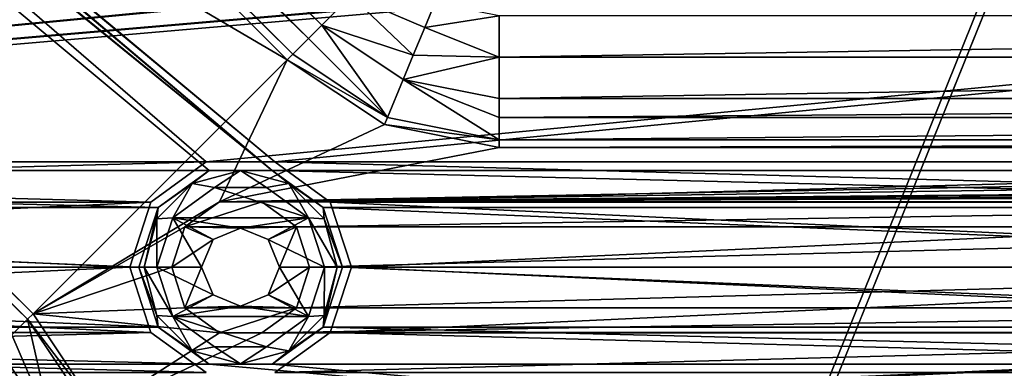
# Model space of a CAD drawing. Units: millimetres. Extents: x -167 to 167, y -167 to 167.
# Drawn here: x -111 to -95, y 106 to 112 of the extents above; entities that cross this region are included whole.
import ezdxf

# ---------------------------------------------------------------- set-up
doc = ezdxf.new("R2010")
doc.units = ezdxf.units.MM
doc.header["$LTSCALE"] = 33.374815
for name, color, linetype in [('1048', 7, 'CONTINUOUS'), ('1059', 7, 'CONTINUOUS'), ('1060', 7, 'CONTINUOUS'), ('1068', 7, 'CONTINUOUS'), ('1118', 7, 'CONTINUOUS'), ('1119', 7, 'CONTINUOUS'), ('125', 7, 'CONTINUOUS'), ('126', 7, 'CONTINUOUS'), ('1812', 7, 'CONTINUOUS'), ('1813', 7, 'CONTINUOUS'), ('1815', 7, 'CONTINUOUS'), ('1816', 7, 'CONTINUOUS'), ('1818', 7, 'CONTINUOUS'), ('1819', 7, 'CONTINUOUS'), ('2535', 7, 'CONTINUOUS'), ('2536', 7, 'CONTINUOUS'), ('2539', 7, 'CONTINUOUS'), ('290', 7, 'CONTINUOUS'), ('291', 7, 'CONTINUOUS'), ('292', 7, 'CONTINUOUS'), ('293', 7, 'CONTINUOUS'), ('294', 7, 'CONTINUOUS'), ('295', 7, 'CONTINUOUS'), ('2952', 7, 'CONTINUOUS'), ('2953', 7, 'CONTINUOUS'), ('2954', 7, 'CONTINUOUS'), ('296', 7, 'CONTINUOUS'), ('3278', 7, 'CONTINUOUS'), ('3283', 7, 'CONTINUOUS'), ('5075', 7, 'CONTINUOUS'), ('5080', 7, 'CONTINUOUS'), ('5330', 7, 'CONTINUOUS'), ('5331', 7, 'CONTINUOUS')]:
    doc.layers.add(name, color=color, linetype=linetype)

msp = doc.modelspace()

# ---------------------------------------------------------------- linework, layer by layer
at = {"layer": '1048', "linetype": 'CONTINUOUS'}
for points in [[(-123.045, 127.469, 6.7), (-123.136, 127.379, 6.7), (-106.731, 111.155, 6.7), (-123.045, 127.469, 6.7)], [(-123.136, 127.379, 6.7), (-106.822, 111.064, 6.7), (-106.731, 111.155, 6.7), (-123.136, 127.379, 6.7)], [(-111.064, 106.822, 6.7), (-127.379, 123.136, 6.7), (-127.469, 123.045, 6.7), (-111.064, 106.822, 6.7)], [(-111.155, 106.731, 6.7), (-111.064, 106.822, 6.7), (-127.469, 123.045, 6.7), (-111.155, 106.731, 6.7)], [(-106.731, 111.155, 6.7), (-106.822, 111.064, 6.7), (-105.151, 110.099, 6.7), (-106.731, 111.155, 6.7)], [(-106.822, 111.064, 6.7), (-105.2, 109.981, 6.7), (-105.151, 110.099, 6.7), (-106.822, 111.064, 6.7)], [(-105.151, 110.099, 6.7), (-105.2, 109.981, 6.7), (-103.286, 109.728, 6.7), (-105.151, 110.099, 6.7)], [(-105.2, 109.981, 6.7), (-103.286, 109.6, 6.7), (-103.286, 109.728, 6.7), (-105.2, 109.981, 6.7)], [(-103.286, 109.6, 6.7), (-60.8, 109.6, 6.7), (-60.8, 109.728, 6.7), (-103.286, 109.6, 6.7)], [(-103.286, 109.728, 6.7), (-103.286, 109.6, 6.7), (-60.8, 109.728, 6.7), (-103.286, 109.728, 6.7)], [(-109.981, 105.2, 6.7), (-111.064, 106.822, 6.7), (-111.155, 106.731, 6.7), (-109.981, 105.2, 6.7)], [(-110.099, 105.151, 6.7), (-109.981, 105.2, 6.7), (-111.155, 106.731, 6.7), (-110.099, 105.151, 6.7)]]:
    msp.add_3dface(points, dxfattribs=at)
at = {"layer": '1059', "linetype": 'CONTINUOUS'}
for points in [[(-123.136, 127.379, 3), (-106.822, 111.064, 3), (-123.136, 127.379, 6.7), (-123.136, 127.379, 3)], [(-106.822, 111.064, 3), (-106.822, 111.064, 6.7), (-123.136, 127.379, 6.7), (-106.822, 111.064, 3)]]:
    msp.add_3dface(points, dxfattribs=at)
at = {"layer": '1060', "linetype": 'CONTINUOUS'}
for points in [[(-111.064, 106.822, 3), (-127.379, 123.136, 3), (-111.064, 106.822, 6.7), (-111.064, 106.822, 3)], [(-127.379, 123.136, 3), (-127.379, 123.136, 6.7), (-111.064, 106.822, 6.7), (-127.379, 123.136, 3)]]:
    msp.add_3dface(points, dxfattribs=at)
at = {"layer": '1068', "linetype": 'CONTINUOUS'}
for points in [[(-103.286, 109.6, 3), (-60.8, 109.6, 3), (-103.286, 109.6, 6.7), (-103.286, 109.6, 3)], [(-60.8, 109.6, 3), (-60.8, 109.6, 6.7), (-103.286, 109.6, 6.7), (-60.8, 109.6, 3)]]:
    msp.add_3dface(points, dxfattribs=at)
at = {"layer": '1118', "linetype": 'CONTINUOUS'}
for points in [[(-106.822, 111.064, 3), (-105.2, 109.981, 3), (-106.822, 111.064, 6.7), (-106.822, 111.064, 3)], [(-105.2, 109.981, 3), (-105.2, 109.981, 6.7), (-106.822, 111.064, 6.7), (-105.2, 109.981, 3)], [(-105.2, 109.981, 3), (-103.286, 109.6, 3), (-105.2, 109.981, 6.7), (-105.2, 109.981, 3)], [(-103.286, 109.6, 3), (-103.286, 109.6, 6.7), (-105.2, 109.981, 6.7), (-103.286, 109.6, 3)]]:
    msp.add_3dface(points, dxfattribs=at)
at = {"layer": '1119', "linetype": 'CONTINUOUS'}
for points in [[(-109.981, 105.2, 3), (-111.064, 106.822, 3), (-109.981, 105.2, 6.7), (-109.981, 105.2, 3)], [(-111.064, 106.822, 3), (-111.064, 106.822, 6.7), (-109.981, 105.2, 6.7), (-111.064, 106.822, 3)]]:
    msp.add_3dface(points, dxfattribs=at)
at = {"layer": '125', "linetype": 'CONTINUOUS'}
for points in [[(-123.136, 127.379, 3), (-127.379, 123.136, 3), (-106.822, 111.064, 3), (-123.136, 127.379, 3)], [(-127.379, 123.136, 3), (-111.064, 106.822, 3), (-106.822, 111.064, 3), (-127.379, 123.136, 3)], [(-106.822, 111.064, 3), (-111.064, 106.822, 3), (-107.955, 108.694, 3), (-106.822, 111.064, 3)], [(-105.2, 109.981, 3), (-106.822, 111.064, 3), (-107.955, 108.694, 3), (-105.2, 109.981, 3)], [(-103.286, 109.6, 3), (-105.2, 109.981, 3), (-107.955, 108.694, 3), (-103.286, 109.6, 3)], [(-7, 109.6, 3), (-46.8, 109.6, 3), (-107.955, 108.694, 3), (-7, 109.6, 3)], [(-46.8, 109.6, 3), (-60.8, 109.6, 3), (-107.955, 108.694, 3), (-46.8, 109.6, 3)], [(7, 109.6, 3), (-7, 109.6, 3), (-107.955, 108.694, 3), (7, 109.6, 3)], [(46.8, 109.6, 3), (7, 109.6, 3), (-107.955, 108.694, 3), (46.8, 109.6, 3)], [(60.8, 109.6, 3), (46.8, 109.6, 3), (-107.955, 108.694, 3), (60.8, 109.6, 3)], [(-60.8, 109.6, 3), (-103.286, 109.6, 3), (-107.955, 108.694, 3), (-60.8, 109.6, 3)], [(103.286, 109.6, 3), (60.8, 109.6, 3), (-107.955, 108.694, 3), (103.286, 109.6, 3)], [(-107.245, 108.694, 3), (103.286, 109.6, 3), (-107.955, 108.694, 3), (-107.245, 108.694, 3)], [(103.286, 109.6, 3), (-107.245, 108.694, 3), (-81.055, 108.694, 3), (103.286, 109.6, 3)], [(-107.955, 108.694, 3), (-111.064, 106.822, 3), (-108.53, 108.276, 3), (-107.955, 108.694, 3)], [(-107.245, 108.694, 3), (-106.67, 108.276, 3), (-81.055, 108.694, 3), (-107.245, 108.694, 3)], [(-81.055, 108.694, 3), (-106.67, 108.276, 3), (-81.63, 108.276, 3), (-81.055, 108.694, 3)], [(-108.53, 108.276, 3), (-111.064, 106.822, 3), (-108.75, 107.6, 3), (-108.53, 108.276, 3)], [(-106.67, 108.276, 3), (-106.45, 107.6, 3), (-81.63, 108.276, 3), (-106.67, 108.276, 3)], [(-81.63, 108.276, 3), (-106.45, 107.6, 3), (-81.85, 107.6, 3), (-81.63, 108.276, 3)], [(-108.75, 107.6, 3), (-111.064, 106.822, 3), (-108.53, 106.924, 3), (-108.75, 107.6, 3)], [(-106.45, 107.6, 3), (-106.67, 106.924, 3), (-81.85, 107.6, 3), (-106.45, 107.6, 3)], [(-81.85, 107.6, 3), (-106.67, 106.924, 3), (-81.63, 106.924, 3), (-81.85, 107.6, 3)], [(-108.53, 106.924, 3), (-111.064, 106.822, 3), (-107.955, 106.506, 3), (-108.53, 106.924, 3)], [(-111.064, 106.822, 3), (-109.981, 105.2, 3), (-107.955, 106.506, 3), (-111.064, 106.822, 3)], [(-106.67, 106.924, 3), (-107.245, 106.506, 3), (-81.63, 106.924, 3), (-106.67, 106.924, 3)], [(-81.63, 106.924, 3), (-107.245, 106.506, 3), (-81.055, 106.506, 3), (-81.63, 106.924, 3)], [(-109.981, 105.2, 3), (-94.115, 105.6, 3), (-80.345, 106.506, 3), (-109.981, 105.2, 3)], [(-107.955, 106.506, 3), (-109.981, 105.2, 3), (-107.245, 106.506, 3), (-107.955, 106.506, 3)], [(-107.245, 106.506, 3), (-109.981, 105.2, 3), (-81.055, 106.506, 3), (-107.245, 106.506, 3)], [(-81.055, 106.506, 3), (-109.981, 105.2, 3), (-80.345, 106.506, 3), (-81.055, 106.506, 3)]]:
    msp.add_3dface(points, dxfattribs=at)
at = {"layer": '126', "linetype": 'CONTINUOUS'}
for points in [[(-108.125, 109.217, 2), (-133.975, 109.217, 2), (-149, 143.3, 2), (-108.125, 109.217, 2)], [(-107.075, 109.217, 2), (-108.125, 109.217, 2), (-149, 143.3, 2), (-107.075, 109.217, 2)], [(-107.075, 109.217, 2), (-149, 143.3, 2), (-144.75, 139.969, 2), (-107.075, 109.217, 2)], [(-135.875, 133.501, 2), (-107.075, 109.217, 2), (-144.75, 139.969, 2), (-135.875, 133.501, 2)], [(-135.875, 133.501, 2), (-135.025, 132.883, 2), (-107.075, 109.217, 2), (-135.875, 133.501, 2)], [(-135.025, 132.883, 2), (-133.975, 132.883, 2), (135.025, 109.217, 2), (-135.025, 132.883, 2)], [(-107.075, 109.217, 2), (-135.025, 132.883, 2), (-81.225, 109.217, 2), (-107.075, 109.217, 2)], [(-81.225, 109.217, 2), (-135.025, 132.883, 2), (-80.175, 109.217, 2), (-81.225, 109.217, 2)], [(-80.175, 109.217, 2), (-135.025, 132.883, 2), (-54.325, 109.217, 2), (-80.175, 109.217, 2)], [(-54.325, 109.217, 2), (-135.025, 132.883, 2), (-53.275, 109.217, 2), (-54.325, 109.217, 2)], [(-53.275, 109.217, 2), (-135.025, 132.883, 2), (-27.425, 109.217, 2), (-53.275, 109.217, 2)], [(-27.425, 109.217, 2), (-135.025, 132.883, 2), (-26.375, 109.217, 2), (-27.425, 109.217, 2)], [(-26.375, 109.217, 2), (-135.025, 132.883, 2), (-0.525, 109.217, 2), (-26.375, 109.217, 2)], [(-0.525, 109.217, 2), (-135.025, 132.883, 2), (0.525, 109.217, 2), (-0.525, 109.217, 2)], [(0.525, 109.217, 2), (-135.025, 132.883, 2), (26.375, 109.217, 2), (0.525, 109.217, 2)], [(26.375, 109.217, 2), (-135.025, 132.883, 2), (27.425, 109.217, 2), (26.375, 109.217, 2)], [(27.425, 109.217, 2), (-135.025, 132.883, 2), (53.275, 109.217, 2), (27.425, 109.217, 2)], [(53.275, 109.217, 2), (-135.025, 132.883, 2), (54.325, 109.217, 2), (53.275, 109.217, 2)], [(54.325, 109.217, 2), (-135.025, 132.883, 2), (80.175, 109.217, 2), (54.325, 109.217, 2)], [(80.175, 109.217, 2), (-135.025, 132.883, 2), (81.225, 109.217, 2), (80.175, 109.217, 2)], [(81.225, 109.217, 2), (-135.025, 132.883, 2), (107.075, 109.217, 2), (81.225, 109.217, 2)], [(107.075, 109.217, 2), (-135.025, 132.883, 2), (108.125, 109.217, 2), (107.075, 109.217, 2)], [(108.125, 109.217, 2), (-135.025, 132.883, 2), (133.975, 109.217, 2), (108.125, 109.217, 2)], [(133.975, 109.217, 2), (-135.025, 132.883, 2), (135.025, 109.217, 2), (133.975, 109.217, 2)], [(-133.975, 132.883, 2), (-108.125, 132.883, 2), (135.025, 109.217, 2), (-133.975, 132.883, 2)], [(-108.125, 132.883, 2), (-107.075, 132.883, 2), (135.025, 109.217, 2), (-108.125, 132.883, 2)], [(-107.075, 132.883, 2), (-81.225, 132.883, 2), (135.025, 109.217, 2), (-107.075, 132.883, 2)], [(-133.125, 108.599, 2), (-133.975, 109.217, 2), (-108.975, 108.599, 2), (-133.125, 108.599, 2)], [(-108.975, 108.599, 2), (-133.975, 109.217, 2), (-108.125, 109.217, 2), (-108.975, 108.599, 2)], [(-106.225, 108.599, 2), (-107.075, 109.217, 2), (-82.075, 108.599, 2), (-106.225, 108.599, 2)], [(-82.075, 108.599, 2), (-107.075, 109.217, 2), (-81.225, 109.217, 2), (-82.075, 108.599, 2)], [(-132.8, 107.6, 2), (-133.125, 108.599, 2), (-109.3, 107.6, 2), (-132.8, 107.6, 2)], [(-109.3, 107.6, 2), (-133.125, 108.599, 2), (-108.975, 108.599, 2), (-109.3, 107.6, 2)], [(-105.9, 107.6, 2), (-106.225, 108.599, 2), (-82.4, 107.6, 2), (-105.9, 107.6, 2)], [(-82.4, 107.6, 2), (-106.225, 108.599, 2), (-82.075, 108.599, 2), (-82.4, 107.6, 2)], [(-133.125, 106.601, 2), (-132.8, 107.6, 2), (-108.975, 106.601, 2), (-133.125, 106.601, 2)], [(-108.975, 106.601, 2), (-132.8, 107.6, 2), (-109.3, 107.6, 2), (-108.975, 106.601, 2)], [(-106.225, 106.601, 2), (-105.9, 107.6, 2), (-82.075, 106.601, 2), (-106.225, 106.601, 2)], [(-82.075, 106.601, 2), (-105.9, 107.6, 2), (-82.4, 107.6, 2), (-82.075, 106.601, 2)], [(-133.975, 105.983, 2), (-133.125, 106.601, 2), (-108.125, 105.983, 2), (-133.975, 105.983, 2)], [(-108.125, 105.983, 2), (-133.125, 106.601, 2), (-108.975, 106.601, 2), (-108.125, 105.983, 2)], [(-107.075, 105.983, 2), (-106.225, 106.601, 2), (-81.225, 105.983, 2), (-107.075, 105.983, 2)], [(-81.225, 105.983, 2), (-106.225, 106.601, 2), (-82.075, 106.601, 2), (-81.225, 105.983, 2)], [(-143, 83.5, 2), (-135.025, 105.983, 2), (143, 83.5, 2), (-143, 83.5, 2)], [(-135.025, 105.983, 2), (-133.975, 105.983, 2), (143, 83.5, 2), (-135.025, 105.983, 2)], [(-133.975, 105.983, 2), (-108.125, 105.983, 2), (143, 83.5, 2), (-133.975, 105.983, 2)], [(-108.125, 105.983, 2), (-107.075, 105.983, 2), (143, 83.5, 2), (-108.125, 105.983, 2)], [(-107.075, 105.983, 2), (-81.225, 105.983, 2), (143, 83.5, 2), (-107.075, 105.983, 2)]]:
    msp.add_3dface(points, dxfattribs=at)
at = {"layer": '1812', "linetype": 'CONTINUOUS'}
for points in [[(-60.8, 111.106, 7.25), (-60.8, 111.795, 6.975), (-103.286, 111.106, 7.25), (-60.8, 111.106, 7.25)], [(-103.286, 111.106, 7.25), (-60.8, 111.795, 6.975), (-103.286, 111.795, 6.975), (-103.286, 111.106, 7.25)], [(-60.8, 110.417, 6.975), (-60.8, 111.106, 7.25), (-103.286, 110.417, 6.975), (-60.8, 110.417, 6.975)], [(-103.286, 110.417, 6.975), (-60.8, 111.106, 7.25), (-103.286, 111.106, 7.25), (-103.286, 110.417, 6.975)]]:
    msp.add_3dface(points, dxfattribs=at)
at = {"layer": '1813', "linetype": 'CONTINUOUS'}
for points in [[(-60.8, 110.099, 6.771), (-60.8, 110.417, 6.975), (-103.286, 110.099, 6.771), (-60.8, 110.099, 6.771)], [(-60.8, 110.417, 6.975), (-103.286, 110.417, 6.975), (-103.286, 110.099, 6.771), (-60.8, 110.417, 6.975)], [(-103.286, 109.728, 6.7), (-60.8, 109.728, 6.7), (-60.8, 110.099, 6.771), (-103.286, 109.728, 6.7)], [(-103.286, 109.728, 6.7), (-60.8, 110.099, 6.771), (-103.286, 110.099, 6.771), (-103.286, 109.728, 6.7)]]:
    msp.add_3dface(points, dxfattribs=at)
at = {"layer": '1815', "linetype": 'CONTINUOUS'}
for points in [[(-106.244, 111.642, 6.975), (-104.719, 111.14, 7.218), (-105.757, 112.129, 7.25), (-106.244, 111.642, 6.975)], [(-104.719, 111.14, 7.218), (-104.528, 111.603, 7.218), (-105.757, 112.129, 7.25), (-104.719, 111.14, 7.218)], [(-104.528, 111.603, 7.218), (-104.36, 112.008, 6.975), (-105.757, 112.129, 7.25), (-104.528, 111.603, 7.218)], [(-104.528, 111.603, 7.218), (-103.286, 111.795, 6.975), (-104.36, 112.008, 6.975), (-104.528, 111.603, 7.218)], [(-103.286, 111.106, 7.25), (-103.286, 111.795, 6.975), (-104.528, 111.603, 7.218), (-103.286, 111.106, 7.25)], [(-104.887, 110.735, 6.975), (-104.719, 111.14, 7.218), (-106.244, 111.642, 6.975), (-104.887, 110.735, 6.975)], [(-104.719, 111.14, 7.218), (-103.286, 111.106, 7.25), (-104.528, 111.603, 7.218), (-104.719, 111.14, 7.218)], [(-104.887, 110.735, 6.975), (-103.286, 111.106, 7.25), (-104.719, 111.14, 7.218), (-104.887, 110.735, 6.975)], [(-103.286, 110.417, 6.975), (-103.286, 111.106, 7.25), (-104.887, 110.735, 6.975), (-103.286, 110.417, 6.975)]]:
    msp.add_3dface(points, dxfattribs=at)
at = {"layer": '1816', "linetype": 'CONTINUOUS'}
for points in [[(-105.151, 110.099, 6.7), (-106.244, 111.642, 6.975), (-106.469, 111.417, 6.771), (-105.151, 110.099, 6.7)], [(-105.151, 110.099, 6.7), (-104.887, 110.735, 6.975), (-106.244, 111.642, 6.975), (-105.151, 110.099, 6.7)], [(-106.731, 111.155, 6.7), (-105.151, 110.099, 6.7), (-106.469, 111.417, 6.771), (-106.731, 111.155, 6.7)], [(-105.151, 110.099, 6.7), (-103.286, 109.728, 6.7), (-104.887, 110.735, 6.975), (-105.151, 110.099, 6.7)], [(-103.286, 109.728, 6.7), (-103.286, 110.099, 6.771), (-104.887, 110.735, 6.975), (-103.286, 109.728, 6.7)], [(-103.286, 110.099, 6.771), (-103.286, 110.417, 6.975), (-104.887, 110.735, 6.975), (-103.286, 110.099, 6.771)]]:
    msp.add_3dface(points, dxfattribs=at)
at = {"layer": '1818', "linetype": 'CONTINUOUS'}
msp.add_3dface([(-106.244, 111.642, 6.975), (-105.757, 112.129, 7.25), (-122.558, 127.956, 6.975), (-106.244, 111.642, 6.975)], dxfattribs=at)
at = {"layer": '1819', "linetype": 'CONTINUOUS'}
for points in [[(-106.244, 111.642, 6.975), (-122.558, 127.956, 6.975), (-122.783, 127.732, 6.771), (-106.244, 111.642, 6.975)], [(-123.045, 127.469, 6.7), (-106.469, 111.417, 6.771), (-122.783, 127.732, 6.771), (-123.045, 127.469, 6.7)], [(-106.469, 111.417, 6.771), (-106.244, 111.642, 6.975), (-122.783, 127.732, 6.771), (-106.469, 111.417, 6.771)], [(-123.045, 127.469, 6.7), (-106.731, 111.155, 6.7), (-106.469, 111.417, 6.771), (-123.045, 127.469, 6.7)]]:
    msp.add_3dface(points, dxfattribs=at)
at = {"layer": '2535', "linetype": 'CONTINUOUS'}
msp.add_3dface([(-112.129, 105.757, 7.25), (-110.735, 104.887, 6.975), (-111.642, 106.244, 6.975), (-112.129, 105.757, 7.25)], dxfattribs=at)
at = {"layer": '2536', "linetype": 'CONTINUOUS'}
for points in [[(-110.735, 104.887, 6.975), (-111.155, 106.731, 6.7), (-111.417, 106.469, 6.771), (-110.735, 104.887, 6.975)], [(-110.099, 105.151, 6.7), (-111.155, 106.731, 6.7), (-110.735, 104.887, 6.975), (-110.099, 105.151, 6.7)], [(-111.642, 106.244, 6.975), (-110.735, 104.887, 6.975), (-111.417, 106.469, 6.771), (-111.642, 106.244, 6.975)]]:
    msp.add_3dface(points, dxfattribs=at)
at = {"layer": '2539', "linetype": 'CONTINUOUS'}
for points in [[(-111.155, 106.731, 6.7), (-127.469, 123.045, 6.7), (-127.732, 122.783, 6.771), (-111.155, 106.731, 6.7)], [(-111.417, 106.469, 6.771), (-111.155, 106.731, 6.7), (-127.732, 122.783, 6.771), (-111.417, 106.469, 6.771)]]:
    msp.add_3dface(points, dxfattribs=at)
at = {"layer": '290', "linetype": 'CONTINUOUS'}
for points in [[(-108.975, 108.599, 2), (-108.125, 109.217, 2), (-108.975, 108.599, -0.7), (-108.975, 108.599, 2)], [(-108.975, 108.599, -0.7), (-108.125, 109.217, 2), (-108.125, 109.217, -0.7), (-108.975, 108.599, -0.7)], [(-108.125, 109.217, 2), (-107.075, 109.217, 2), (-108.125, 109.217, -0.7), (-108.125, 109.217, 2)], [(-108.125, 109.217, -0.7), (-107.075, 109.217, 2), (-107.075, 109.217, -0.7), (-108.125, 109.217, -0.7)], [(-107.075, 109.217, 2), (-106.225, 108.599, 2), (-107.075, 109.217, -0.7), (-107.075, 109.217, 2)], [(-107.075, 109.217, -0.7), (-106.225, 108.599, 2), (-106.225, 108.599, -0.7), (-107.075, 109.217, -0.7)], [(-109.3, 107.6, 2), (-108.975, 108.599, 2), (-109.3, 107.6, -0.7), (-109.3, 107.6, 2)], [(-109.3, 107.6, -0.7), (-108.975, 108.599, 2), (-108.975, 108.599, -0.7), (-109.3, 107.6, -0.7)], [(-106.225, 108.599, 2), (-105.9, 107.6, 2), (-106.225, 108.599, -0.7), (-106.225, 108.599, 2)], [(-106.225, 108.599, -0.7), (-105.9, 107.6, 2), (-105.9, 107.6, -0.7), (-106.225, 108.599, -0.7)]]:
    msp.add_3dface(points, dxfattribs=at)
at = {"layer": '291', "linetype": 'CONTINUOUS'}
for points in [[(-108.975, 106.601, 2), (-109.3, 107.6, 2), (-108.975, 106.601, -0.7), (-108.975, 106.601, 2)], [(-109.3, 107.6, 2), (-109.3, 107.6, -0.7), (-108.975, 106.601, -0.7), (-109.3, 107.6, 2)], [(-105.9, 107.6, 2), (-106.225, 106.601, 2), (-105.9, 107.6, -0.7), (-105.9, 107.6, 2)], [(-105.9, 107.6, -0.7), (-106.225, 106.601, 2), (-106.225, 106.601, -0.7), (-105.9, 107.6, -0.7)], [(-108.125, 105.983, 2), (-108.975, 106.601, 2), (-108.125, 105.983, -0.7), (-108.125, 105.983, 2)], [(-108.125, 105.983, -0.7), (-108.975, 106.601, 2), (-108.975, 106.601, -0.7), (-108.125, 105.983, -0.7)], [(-106.225, 106.601, 2), (-107.075, 105.983, 2), (-106.225, 106.601, -0.7), (-106.225, 106.601, 2)], [(-106.225, 106.601, -0.7), (-107.075, 105.983, 2), (-107.075, 105.983, -0.7), (-106.225, 106.601, -0.7)], [(-107.075, 105.983, 2), (-108.125, 105.983, 2), (-107.075, 105.983, -0.7), (-107.075, 105.983, 2)], [(-107.075, 105.983, -0.7), (-108.125, 105.983, 2), (-108.125, 105.983, -0.7), (-107.075, 105.983, -0.7)]]:
    msp.add_3dface(points, dxfattribs=at)
at = {"layer": '292', "linetype": 'CONTINUOUS'}
for points in [[(-108.975, 108.599, -0.7), (-108.125, 109.217, -0.7), (-108.406, 108.996, -0.912), (-108.975, 108.599, -0.7)], [(-108.406, 108.996, -0.912), (-108.125, 109.217, -0.7), (-107.6, 109.212, -0.912), (-108.406, 108.996, -0.912)], [(-108.406, 108.996, -0.912), (-107.6, 109.212, -0.912), (-108.033, 108.931, -1), (-108.406, 108.996, -0.912)], [(-108.125, 109.217, -0.7), (-107.075, 109.217, -0.7), (-107.6, 109.212, -0.912), (-108.125, 109.217, -0.7)], [(-108.033, 108.931, -1), (-107.6, 109.212, -0.912), (-107.167, 108.931, -1), (-108.033, 108.931, -1)], [(-107.6, 109.212, -0.912), (-107.075, 109.217, -0.7), (-106.794, 108.996, -0.912), (-107.6, 109.212, -0.912)], [(-107.6, 109.212, -0.912), (-106.794, 108.996, -0.912), (-107.167, 108.931, -1), (-107.6, 109.212, -0.912)], [(-107.075, 109.217, -0.7), (-106.225, 108.599, -0.7), (-106.794, 108.996, -0.912), (-107.075, 109.217, -0.7)], [(-108.996, 108.406, -0.912), (-108.975, 108.599, -0.7), (-108.406, 108.996, -0.912), (-108.996, 108.406, -0.912)], [(-108.996, 108.406, -0.912), (-108.406, 108.996, -0.912), (-108.733, 108.423, -1), (-108.996, 108.406, -0.912)], [(-108.733, 108.423, -1), (-108.406, 108.996, -0.912), (-108.033, 108.931, -1), (-108.733, 108.423, -1)], [(-107.167, 108.931, -1), (-106.794, 108.996, -0.912), (-106.467, 108.423, -1), (-107.167, 108.931, -1)], [(-106.794, 108.996, -0.912), (-106.225, 108.599, -0.7), (-106.204, 108.406, -0.912), (-106.794, 108.996, -0.912)], [(-106.794, 108.996, -0.912), (-106.204, 108.406, -0.912), (-106.467, 108.423, -1), (-106.794, 108.996, -0.912)], [(-109.3, 107.6, -0.7), (-108.975, 108.599, -0.7), (-109.212, 107.6, -0.912), (-109.3, 107.6, -0.7)], [(-109.212, 107.6, -0.912), (-108.975, 108.599, -0.7), (-108.996, 108.406, -0.912), (-109.212, 107.6, -0.912)], [(-106.225, 108.599, -0.7), (-105.9, 107.6, -0.7), (-106.204, 108.406, -0.912), (-106.225, 108.599, -0.7)], [(-109.212, 107.6, -0.912), (-108.996, 108.406, -0.912), (-109, 107.6, -1), (-109.212, 107.6, -0.912)], [(-109, 107.6, -1), (-108.996, 108.406, -0.912), (-108.733, 108.423, -1), (-109, 107.6, -1)], [(-106.204, 108.406, -0.912), (-105.988, 107.6, -0.912), (-106.467, 108.423, -1), (-106.204, 108.406, -0.912)], [(-105.988, 107.6, -0.912), (-106.2, 107.6, -1), (-106.467, 108.423, -1), (-105.988, 107.6, -0.912)], [(-106.204, 108.406, -0.912), (-105.9, 107.6, -0.7), (-105.988, 107.6, -0.912), (-106.204, 108.406, -0.912)]]:
    msp.add_3dface(points, dxfattribs=at)
at = {"layer": '293', "linetype": 'CONTINUOUS'}
for points in [[(-109.3, 107.6, -0.7), (-109.212, 107.6, -0.912), (-108.996, 106.794, -0.912), (-109.3, 107.6, -0.7)], [(-108.975, 106.601, -0.7), (-109.3, 107.6, -0.7), (-108.996, 106.794, -0.912), (-108.975, 106.601, -0.7)], [(-109.212, 107.6, -0.912), (-109, 107.6, -1), (-108.733, 106.777, -1), (-109.212, 107.6, -0.912)], [(-109.212, 107.6, -0.912), (-108.733, 106.777, -1), (-108.996, 106.794, -0.912), (-109.212, 107.6, -0.912)], [(-106.467, 106.777, -1), (-106.2, 107.6, -1), (-106.204, 106.794, -0.912), (-106.467, 106.777, -1)], [(-105.988, 107.6, -0.912), (-105.9, 107.6, -0.7), (-106.225, 106.601, -0.7), (-105.988, 107.6, -0.912)], [(-105.988, 107.6, -0.912), (-106.225, 106.601, -0.7), (-106.204, 106.794, -0.912), (-105.988, 107.6, -0.912)], [(-106.2, 107.6, -1), (-105.988, 107.6, -0.912), (-106.204, 106.794, -0.912), (-106.2, 107.6, -1)], [(-108.733, 106.777, -1), (-108.406, 106.204, -0.912), (-108.996, 106.794, -0.912), (-108.733, 106.777, -1)], [(-108.406, 106.204, -0.912), (-108.975, 106.601, -0.7), (-108.996, 106.794, -0.912), (-108.406, 106.204, -0.912)], [(-106.467, 106.777, -1), (-106.204, 106.794, -0.912), (-106.794, 106.204, -0.912), (-106.467, 106.777, -1)], [(-106.204, 106.794, -0.912), (-106.225, 106.601, -0.7), (-106.794, 106.204, -0.912), (-106.204, 106.794, -0.912)], [(-108.733, 106.777, -1), (-108.033, 106.269, -1), (-108.406, 106.204, -0.912), (-108.733, 106.777, -1)], [(-107.167, 106.269, -1), (-106.467, 106.777, -1), (-106.794, 106.204, -0.912), (-107.167, 106.269, -1)], [(-108.125, 105.983, -0.7), (-108.975, 106.601, -0.7), (-108.406, 106.204, -0.912), (-108.125, 105.983, -0.7)], [(-106.225, 106.601, -0.7), (-107.075, 105.983, -0.7), (-106.794, 106.204, -0.912), (-106.225, 106.601, -0.7)], [(-108.033, 106.269, -1), (-107.6, 105.988, -0.912), (-108.406, 106.204, -0.912), (-108.033, 106.269, -1)], [(-107.6, 105.988, -0.912), (-108.125, 105.983, -0.7), (-108.406, 106.204, -0.912), (-107.6, 105.988, -0.912)], [(-108.033, 106.269, -1), (-107.167, 106.269, -1), (-107.6, 105.988, -0.912), (-108.033, 106.269, -1)], [(-107.167, 106.269, -1), (-106.794, 106.204, -0.912), (-107.6, 105.988, -0.912), (-107.167, 106.269, -1)], [(-106.794, 106.204, -0.912), (-107.075, 105.983, -0.7), (-107.6, 105.988, -0.912), (-106.794, 106.204, -0.912)], [(-107.075, 105.983, -0.7), (-108.125, 105.983, -0.7), (-107.6, 105.988, -0.912), (-107.075, 105.983, -0.7)]]:
    msp.add_3dface(points, dxfattribs=at)
at = {"layer": '294', "linetype": 'CONTINUOUS'}
for points in [[(-108.733, 108.423, -1), (-108.033, 108.931, -1), (-106.467, 108.423, -1), (-108.733, 108.423, -1)], [(-108.033, 108.931, -1), (-107.167, 108.931, -1), (-106.467, 108.423, -1), (-108.033, 108.931, -1)], [(-109, 107.6, -1), (-108.733, 108.423, -1), (-108.25, 107.6, -1), (-109, 107.6, -1)], [(-108.733, 108.423, -1), (-106.467, 108.423, -1), (-107.6, 108.25, -1), (-108.733, 108.423, -1)], [(-108.25, 107.6, -1), (-108.733, 108.423, -1), (-108.06, 108.06, -1), (-108.25, 107.6, -1)], [(-108.06, 108.06, -1), (-108.733, 108.423, -1), (-107.6, 108.25, -1), (-108.06, 108.06, -1)], [(-107.6, 108.25, -1), (-106.467, 108.423, -1), (-107.14, 108.06, -1), (-107.6, 108.25, -1)], [(-106.467, 108.423, -1), (-106.2, 107.6, -1), (-107.14, 108.06, -1), (-106.467, 108.423, -1)], [(-106.2, 107.6, -1), (-106.95, 107.6, -1), (-107.14, 108.06, -1), (-106.2, 107.6, -1)], [(-108.733, 106.777, -1), (-109, 107.6, -1), (-108.06, 107.14, -1), (-108.733, 106.777, -1)], [(-108.06, 107.14, -1), (-109, 107.6, -1), (-108.25, 107.6, -1), (-108.06, 107.14, -1)], [(-106.95, 107.6, -1), (-106.467, 106.777, -1), (-107.14, 107.14, -1), (-106.95, 107.6, -1)], [(-106.2, 107.6, -1), (-106.467, 106.777, -1), (-106.95, 107.6, -1), (-106.2, 107.6, -1)], [(-107.6, 106.95, -1), (-108.733, 106.777, -1), (-108.06, 107.14, -1), (-107.6, 106.95, -1)], [(-107.14, 107.14, -1), (-106.467, 106.777, -1), (-107.6, 106.95, -1), (-107.14, 107.14, -1)], [(-106.467, 106.777, -1), (-108.733, 106.777, -1), (-107.6, 106.95, -1), (-106.467, 106.777, -1)], [(-108.033, 106.269, -1), (-108.733, 106.777, -1), (-107.167, 106.269, -1), (-108.033, 106.269, -1)], [(-107.167, 106.269, -1), (-108.733, 106.777, -1), (-106.467, 106.777, -1), (-107.167, 106.269, -1)]]:
    msp.add_3dface(points, dxfattribs=at)
at = {"layer": '295', "linetype": 'CONTINUOUS'}
for points in [[(-108.06, 108.06, -1), (-107.6, 108.25, -1), (-108.06, 108.06, 2.5), (-108.06, 108.06, -1)], [(-108.06, 108.06, 2.5), (-107.6, 108.25, -1), (-107.6, 108.25, 2.5), (-108.06, 108.06, 2.5)], [(-107.6, 108.25, -1), (-107.14, 108.06, -1), (-107.6, 108.25, 2.5), (-107.6, 108.25, -1)], [(-107.6, 108.25, 2.5), (-107.14, 108.06, -1), (-107.14, 108.06, 2.5), (-107.6, 108.25, 2.5)], [(-108.25, 107.6, -1), (-108.06, 108.06, -1), (-108.25, 107.6, 2.5), (-108.25, 107.6, -1)], [(-108.25, 107.6, 2.5), (-108.06, 108.06, -1), (-108.06, 108.06, 2.5), (-108.25, 107.6, 2.5)], [(-107.14, 108.06, -1), (-106.95, 107.6, -1), (-107.14, 108.06, 2.5), (-107.14, 108.06, -1)], [(-106.95, 107.6, -1), (-106.95, 107.6, 2.5), (-107.14, 108.06, 2.5), (-106.95, 107.6, -1)]]:
    msp.add_3dface(points, dxfattribs=at)
at = {"layer": '2952', "linetype": 'CONTINUOUS'}
for points in [[(-108.75, 107.6, 3), (-108.53, 106.924, 3), (-108.75, 107.6, 2.5), (-108.75, 107.6, 3)], [(-108.75, 107.6, 2.5), (-108.53, 106.924, 3), (-108.53, 106.924, 2.5), (-108.75, 107.6, 2.5)], [(-106.67, 106.924, 3), (-106.45, 107.6, 3), (-106.67, 106.924, 2.5), (-106.67, 106.924, 3)], [(-106.67, 106.924, 2.5), (-106.45, 107.6, 3), (-106.45, 107.6, 2.5), (-106.67, 106.924, 2.5)], [(-108.53, 106.924, 3), (-107.955, 106.506, 3), (-108.53, 106.924, 2.5), (-108.53, 106.924, 3)], [(-108.53, 106.924, 2.5), (-107.955, 106.506, 3), (-107.955, 106.506, 2.5), (-108.53, 106.924, 2.5)], [(-107.245, 106.506, 3), (-106.67, 106.924, 3), (-107.245, 106.506, 2.5), (-107.245, 106.506, 3)], [(-107.245, 106.506, 2.5), (-106.67, 106.924, 3), (-106.67, 106.924, 2.5), (-107.245, 106.506, 2.5)], [(-107.955, 106.506, 3), (-107.245, 106.506, 3), (-107.955, 106.506, 2.5), (-107.955, 106.506, 3)], [(-107.955, 106.506, 2.5), (-107.245, 106.506, 3), (-107.245, 106.506, 2.5), (-107.955, 106.506, 2.5)]]:
    msp.add_3dface(points, dxfattribs=at)
at = {"layer": '2953', "linetype": 'CONTINUOUS'}
for points in [[(-107.955, 108.694, 2.5), (-108.53, 108.276, 2.5), (-107.245, 108.694, 2.5), (-107.955, 108.694, 2.5)], [(-107.245, 108.694, 2.5), (-108.53, 108.276, 2.5), (-106.67, 108.276, 2.5), (-107.245, 108.694, 2.5)], [(-108.75, 107.6, 2.5), (-108.06, 108.06, 2.5), (-108.53, 108.276, 2.5), (-108.75, 107.6, 2.5)], [(-108.06, 108.06, 2.5), (-107.6, 108.25, 2.5), (-108.53, 108.276, 2.5), (-108.06, 108.06, 2.5)], [(-108.53, 108.276, 2.5), (-107.6, 108.25, 2.5), (-106.67, 108.276, 2.5), (-108.53, 108.276, 2.5)], [(-107.6, 108.25, 2.5), (-107.14, 108.06, 2.5), (-106.67, 108.276, 2.5), (-107.6, 108.25, 2.5)], [(-107.14, 108.06, 2.5), (-106.95, 107.6, 2.5), (-106.67, 108.276, 2.5), (-107.14, 108.06, 2.5)], [(-106.95, 107.6, 2.5), (-106.45, 107.6, 2.5), (-106.67, 108.276, 2.5), (-106.95, 107.6, 2.5)], [(-108.25, 107.6, 2.5), (-108.06, 108.06, 2.5), (-108.75, 107.6, 2.5), (-108.25, 107.6, 2.5)], [(-108.25, 107.6, 2.5), (-108.75, 107.6, 2.5), (-108.53, 106.924, 2.5), (-108.25, 107.6, 2.5)], [(-108.06, 107.14, 2.5), (-108.25, 107.6, 2.5), (-108.53, 106.924, 2.5), (-108.06, 107.14, 2.5)], [(-106.95, 107.6, 2.5), (-107.14, 107.14, 2.5), (-106.45, 107.6, 2.5), (-106.95, 107.6, 2.5)], [(-107.14, 107.14, 2.5), (-106.67, 106.924, 2.5), (-106.45, 107.6, 2.5), (-107.14, 107.14, 2.5)], [(-107.6, 106.95, 2.5), (-108.06, 107.14, 2.5), (-108.53, 106.924, 2.5), (-107.6, 106.95, 2.5)], [(-107.14, 107.14, 2.5), (-107.6, 106.95, 2.5), (-106.67, 106.924, 2.5), (-107.14, 107.14, 2.5)], [(-107.6, 106.95, 2.5), (-108.53, 106.924, 2.5), (-106.67, 106.924, 2.5), (-107.6, 106.95, 2.5)], [(-108.53, 106.924, 2.5), (-107.955, 106.506, 2.5), (-106.67, 106.924, 2.5), (-108.53, 106.924, 2.5)], [(-107.955, 106.506, 2.5), (-107.245, 106.506, 2.5), (-106.67, 106.924, 2.5), (-107.955, 106.506, 2.5)]]:
    msp.add_3dface(points, dxfattribs=at)
at = {"layer": '2954', "linetype": 'CONTINUOUS'}
for points in [[(-107.955, 108.694, 3), (-108.53, 108.276, 3), (-107.955, 108.694, 2.5), (-107.955, 108.694, 3)], [(-108.53, 108.276, 3), (-108.53, 108.276, 2.5), (-107.955, 108.694, 2.5), (-108.53, 108.276, 3)], [(-107.245, 108.694, 3), (-107.955, 108.694, 3), (-107.245, 108.694, 2.5), (-107.245, 108.694, 3)], [(-107.955, 108.694, 3), (-107.955, 108.694, 2.5), (-107.245, 108.694, 2.5), (-107.955, 108.694, 3)], [(-106.67, 108.276, 3), (-107.245, 108.694, 3), (-106.67, 108.276, 2.5), (-106.67, 108.276, 3)], [(-107.245, 108.694, 3), (-107.245, 108.694, 2.5), (-106.67, 108.276, 2.5), (-107.245, 108.694, 3)], [(-108.53, 108.276, 3), (-108.75, 107.6, 3), (-108.53, 108.276, 2.5), (-108.53, 108.276, 3)], [(-108.75, 107.6, 3), (-108.75, 107.6, 2.5), (-108.53, 108.276, 2.5), (-108.75, 107.6, 3)], [(-106.45, 107.6, 3), (-106.67, 108.276, 3), (-106.45, 107.6, 2.5), (-106.45, 107.6, 3)], [(-106.45, 107.6, 2.5), (-106.67, 108.276, 3), (-106.67, 108.276, 2.5), (-106.45, 107.6, 2.5)]]:
    msp.add_3dface(points, dxfattribs=at)
at = {"layer": '296', "linetype": 'CONTINUOUS'}
for points in [[(-108.06, 107.14, -1), (-108.25, 107.6, -1), (-108.06, 107.14, 2.5), (-108.06, 107.14, -1)], [(-108.25, 107.6, -1), (-108.25, 107.6, 2.5), (-108.06, 107.14, 2.5), (-108.25, 107.6, -1)], [(-106.95, 107.6, -1), (-107.14, 107.14, -1), (-106.95, 107.6, 2.5), (-106.95, 107.6, -1)], [(-106.95, 107.6, 2.5), (-107.14, 107.14, -1), (-107.14, 107.14, 2.5), (-106.95, 107.6, 2.5)], [(-107.6, 106.95, -1), (-108.06, 107.14, -1), (-107.6, 106.95, 2.5), (-107.6, 106.95, -1)], [(-107.6, 106.95, 2.5), (-108.06, 107.14, -1), (-108.06, 107.14, 2.5), (-107.6, 106.95, 2.5)], [(-107.14, 107.14, -1), (-107.6, 106.95, -1), (-107.14, 107.14, 2.5), (-107.14, 107.14, -1)], [(-107.14, 107.14, 2.5), (-107.6, 106.95, -1), (-107.6, 106.95, 2.5), (-107.14, 107.14, 2.5)]]:
    msp.add_3dface(points, dxfattribs=at)
at = {"layer": '3278', "color": 7, "linetype": 'CONTINUOUS', "true_color": 0xf5f7f2}
for points in [[(-140.4, 0, 6.7), (-140.4, 80, 6.7), (-82.252, 144.3, 6.7), (-140.4, 0, 6.7)], [(-82.6, 143, 6.7), (-140.4, 0, 6.7), (-82.252, 144.3, 6.7), (-82.6, 143, 6.7)], [(-140.4, 80, 6.7), (-140.4, 143, 6.7), (-82.252, 144.3, 6.7), (-140.4, 80, 6.7)], [(-140.4, -80, 6.7), (-140.4, 0, 6.7), (-82.6, 143, 6.7), (-140.4, -80, 6.7)], [(-140.4, -80, 6.7), (-82.6, 143, 6.7), (-140.4, -143, 6.7), (-140.4, -80, 6.7)], [(-82.6, 143, 6.7), (-82.6, -143, 6.7), (-140.4, -143, 6.7), (-82.6, 143, 6.7)]]:
    msp.add_3dface(points, dxfattribs=at)
at = {"layer": '3283', "color": 7, "linetype": 'CONTINUOUS', "true_color": 0xf5f7f2}
for points in [[(-83.873, 143, 8.5), (-139.127, 143, 8.5), (-83.873, -143, 8.5), (-83.873, 143, 8.5)], [(-139.127, 143, 8.5), (-139.127, 80, 8.5), (-83.873, -143, 8.5), (-139.127, 143, 8.5)]]:
    msp.add_3dface(points, dxfattribs=at)
at = {"layer": '5075', "color": 7, "linetype": 'CONTINUOUS', "true_color": 0xf5f7f2}
for points in [[(-107.028, 109.359), (-108.172, 109.359), (-135.997, 133.412), (-107.028, 109.359)], [(-108.172, 109.359), (-133.928, 109.359), (-135.997, 133.412), (-108.172, 109.359)], [(-135.072, 132.741), (-107.028, 109.359), (-135.997, 133.412), (-135.072, 132.741)], [(27.472, 109.359), (26.328, 109.359), (-135.072, 132.741), (27.472, 109.359)], [(-135.072, 132.741), (26.328, 109.359), (0.572, 109.359), (-135.072, 132.741)], [(53.228, 109.359), (27.472, 109.359), (-135.072, 132.741), (53.228, 109.359)], [(54.372, 109.359), (53.228, 109.359), (-135.072, 132.741), (54.372, 109.359)], [(80.128, 109.359), (54.372, 109.359), (-135.072, 132.741), (80.128, 109.359)], [(81.272, 109.359), (80.128, 109.359), (-135.072, 132.741), (81.272, 109.359)], [(107.028, 109.359), (81.272, 109.359), (-135.072, 132.741), (107.028, 109.359)], [(108.172, 109.359), (107.028, 109.359), (-135.072, 132.741), (108.172, 109.359)], [(133.928, 109.359), (108.172, 109.359), (-135.072, 132.741), (133.928, 109.359)], [(135.072, 109.359), (133.928, 109.359), (-135.072, 132.741), (135.072, 109.359)], [(-133.928, 132.741), (135.072, 109.359), (-135.072, 132.741), (-133.928, 132.741)], [(-26.328, 109.359), (-27.472, 109.359), (-135.072, 132.741), (-26.328, 109.359)], [(-27.472, 109.359), (-53.228, 109.359), (-135.072, 132.741), (-27.472, 109.359)], [(-26.328, 109.359), (-135.072, 132.741), (-0.572, 109.359), (-26.328, 109.359)], [(-53.228, 109.359), (-54.372, 109.359), (-135.072, 132.741), (-53.228, 109.359)], [(-54.372, 109.359), (-80.128, 109.359), (-135.072, 132.741), (-54.372, 109.359)], [(-80.128, 109.359), (-81.272, 109.359), (-135.072, 132.741), (-80.128, 109.359)], [(-81.272, 109.359), (-107.028, 109.359), (-135.072, 132.741), (-81.272, 109.359)], [(-0.572, 109.359), (-135.072, 132.741), (0.572, 109.359), (-0.572, 109.359)], [(-108.172, 132.741), (135.072, 109.359), (-133.928, 132.741), (-108.172, 132.741)], [(-107.028, 132.741), (135.072, 109.359), (-108.172, 132.741), (-107.028, 132.741)], [(-81.272, 132.741), (135.072, 109.359), (-107.028, 132.741), (-81.272, 132.741)], [(-108.172, 109.359), (-109.097, 108.688), (-133.928, 109.359), (-108.172, 109.359)], [(-133.928, 109.359), (-109.097, 108.688), (-133.003, 108.688), (-133.928, 109.359)], [(-81.272, 109.359), (-82.197, 108.688), (-107.028, 109.359), (-81.272, 109.359)], [(-107.028, 109.359), (-82.197, 108.688), (-106.103, 108.688), (-107.028, 109.359)], [(-109.097, 108.688), (-109.45, 107.6), (-133.003, 108.688), (-109.097, 108.688)], [(-133.003, 108.688), (-109.45, 107.6), (-132.65, 107.6), (-133.003, 108.688)], [(-82.197, 108.688), (-82.55, 107.6), (-106.103, 108.688), (-82.197, 108.688)], [(-106.103, 108.688), (-82.55, 107.6), (-105.75, 107.6), (-106.103, 108.688)], [(-132.65, 107.6), (-109.097, 106.512), (-133.003, 106.512), (-132.65, 107.6)], [(-109.45, 107.6), (-109.097, 106.512), (-132.65, 107.6), (-109.45, 107.6)], [(-105.75, 107.6), (-82.197, 106.512), (-106.103, 106.512), (-105.75, 107.6)], [(-82.55, 107.6), (-82.197, 106.512), (-105.75, 107.6), (-82.55, 107.6)], [(-107.028, 82.459), (-108.172, 82.459), (-135.997, 106.512), (-107.028, 82.459)], [(-108.172, 82.459), (-133.928, 82.459), (-135.997, 106.512), (-108.172, 82.459)], [(-135.072, 105.841), (-107.028, 82.459), (-135.997, 106.512), (-135.072, 105.841)], [(-133.003, 106.512), (-108.172, 105.841), (-133.928, 105.841), (-133.003, 106.512)], [(-109.097, 106.512), (-108.172, 105.841), (-133.003, 106.512), (-109.097, 106.512)], [(-106.103, 106.512), (-81.272, 105.841), (-107.028, 105.841), (-106.103, 106.512)], [(-82.197, 106.512), (-81.272, 105.841), (-106.103, 106.512), (-82.197, 106.512)]]:
    msp.add_3dface(points, dxfattribs=at)
at = {"layer": '5080', "color": 7, "linetype": 'CONTINUOUS', "true_color": 0xf5f7f2}
for points in [[(-135.997, 108.688, 2), (-135.072, 109.359, 2), (-107.028, 132.741, 2), (-135.997, 108.688, 2)], [(-108.172, 132.741, 2), (-135.997, 108.688, 2), (-107.028, 132.741, 2), (-108.172, 132.741, 2)], [(-135.997, 108.688, 2), (-108.172, 132.741, 2), (-133.928, 132.741, 2), (-135.997, 108.688, 2)], [(27.472, 132.741, 2), (26.328, 132.741, 2), (-135.072, 109.359, 2), (27.472, 132.741, 2)], [(-135.072, 109.359, 2), (26.328, 132.741, 2), (0.572, 132.741, 2), (-135.072, 109.359, 2)], [(53.228, 132.741, 2), (27.472, 132.741, 2), (-135.072, 109.359, 2), (53.228, 132.741, 2)], [(54.372, 132.741, 2), (53.228, 132.741, 2), (-135.072, 109.359, 2), (54.372, 132.741, 2)], [(80.128, 132.741, 2), (54.372, 132.741, 2), (-135.072, 109.359, 2), (80.128, 132.741, 2)], [(81.272, 132.741, 2), (80.128, 132.741, 2), (-135.072, 109.359, 2), (81.272, 132.741, 2)], [(107.028, 132.741, 2), (81.272, 132.741, 2), (-135.072, 109.359, 2), (107.028, 132.741, 2)], [(108.172, 132.741, 2), (107.028, 132.741, 2), (-135.072, 109.359, 2), (108.172, 132.741, 2)], [(133.928, 132.741, 2), (108.172, 132.741, 2), (-135.072, 109.359, 2), (133.928, 132.741, 2)], [(135.072, 132.741, 2), (133.928, 132.741, 2), (-135.072, 109.359, 2), (135.072, 132.741, 2)], [(-133.928, 109.359, 2), (135.072, 132.741, 2), (-135.072, 109.359, 2), (-133.928, 109.359, 2)], [(-27.472, 132.741, 2), (-135.072, 109.359, 2), (-26.328, 132.741, 2), (-27.472, 132.741, 2)], [(-135.072, 109.359, 2), (-27.472, 132.741, 2), (-53.228, 132.741, 2), (-135.072, 109.359, 2)], [(-26.328, 132.741, 2), (-135.072, 109.359, 2), (-0.572, 132.741, 2), (-26.328, 132.741, 2)], [(-54.372, 132.741, 2), (-135.072, 109.359, 2), (-53.228, 132.741, 2), (-54.372, 132.741, 2)], [(-135.072, 109.359, 2), (-54.372, 132.741, 2), (-80.128, 132.741, 2), (-135.072, 109.359, 2)], [(-81.272, 132.741, 2), (-135.072, 109.359, 2), (-80.128, 132.741, 2), (-81.272, 132.741, 2)], [(-135.072, 109.359, 2), (-81.272, 132.741, 2), (-107.028, 132.741, 2), (-135.072, 109.359, 2)], [(-0.572, 132.741, 2), (-135.072, 109.359, 2), (0.572, 132.741, 2), (-0.572, 132.741, 2)], [(-108.172, 109.359, 2), (135.072, 132.741, 2), (-133.928, 109.359, 2), (-108.172, 109.359, 2)], [(-107.028, 109.359, 2), (135.072, 132.741, 2), (-108.172, 109.359, 2), (-107.028, 109.359, 2)], [(-81.272, 109.359, 2), (135.072, 132.741, 2), (-107.028, 109.359, 2), (-81.272, 109.359, 2)], [(-133.003, 108.688, 2), (-108.172, 109.359, 2), (-133.928, 109.359, 2), (-133.003, 108.688, 2)], [(-109.097, 108.688, 2), (-108.172, 109.359, 2), (-133.003, 108.688, 2), (-109.097, 108.688, 2)], [(-106.103, 108.688, 2), (-81.272, 109.359, 2), (-107.028, 109.359, 2), (-106.103, 108.688, 2)], [(-82.197, 108.688, 2), (-81.272, 109.359, 2), (-106.103, 108.688, 2), (-82.197, 108.688, 2)], [(-132.65, 107.6, 2), (-109.097, 108.688, 2), (-133.003, 108.688, 2), (-132.65, 107.6, 2)], [(-109.45, 107.6, 2), (-109.097, 108.688, 2), (-132.65, 107.6, 2), (-109.45, 107.6, 2)], [(-105.75, 107.6, 2), (-82.197, 108.688, 2), (-106.103, 108.688, 2), (-105.75, 107.6, 2)], [(-82.55, 107.6, 2), (-82.197, 108.688, 2), (-105.75, 107.6, 2), (-82.55, 107.6, 2)], [(-109.097, 106.512, 2), (-109.45, 107.6, 2), (-133.003, 106.512, 2), (-109.097, 106.512, 2)], [(-133.003, 106.512, 2), (-109.45, 107.6, 2), (-132.65, 107.6, 2), (-133.003, 106.512, 2)], [(-82.197, 106.512, 2), (-82.55, 107.6, 2), (-106.103, 106.512, 2), (-82.197, 106.512, 2)], [(-106.103, 106.512, 2), (-82.55, 107.6, 2), (-105.75, 107.6, 2), (-106.103, 106.512, 2)], [(-108.172, 105.841, 2), (-109.097, 106.512, 2), (-133.928, 105.841, 2), (-108.172, 105.841, 2)], [(-133.928, 105.841, 2), (-109.097, 106.512, 2), (-133.003, 106.512, 2), (-133.928, 105.841, 2)], [(-81.272, 105.841, 2), (-82.197, 106.512, 2), (-107.028, 105.841, 2), (-81.272, 105.841, 2)], [(-107.028, 105.841, 2), (-82.197, 106.512, 2), (-106.103, 106.512, 2), (-107.028, 105.841, 2)]]:
    msp.add_3dface(points, dxfattribs=at)
at = {"layer": '5330', "color": 7, "linetype": 'CONTINUOUS', "true_color": 0xf5f7f2}
for points in [[(-109.097, 108.688), (-108.172, 109.359), (-109.097, 108.688, 2), (-109.097, 108.688)], [(-108.172, 109.359), (-108.172, 109.359, 2), (-109.097, 108.688, 2), (-108.172, 109.359)], [(-108.172, 109.359), (-107.028, 109.359), (-108.172, 109.359, 2), (-108.172, 109.359)], [(-107.028, 109.359), (-107.028, 109.359, 2), (-108.172, 109.359, 2), (-107.028, 109.359)], [(-107.028, 109.359), (-106.103, 108.688), (-107.028, 109.359, 2), (-107.028, 109.359)], [(-106.103, 108.688), (-106.103, 108.688, 2), (-107.028, 109.359, 2), (-106.103, 108.688)], [(-109.45, 107.6), (-109.097, 108.688), (-109.45, 107.6, 2), (-109.45, 107.6)], [(-109.45, 107.6, 2), (-109.097, 108.688), (-109.097, 108.688, 2), (-109.45, 107.6, 2)], [(-106.103, 108.688), (-105.75, 107.6), (-106.103, 108.688, 2), (-106.103, 108.688)], [(-105.75, 107.6), (-105.75, 107.6, 2), (-106.103, 108.688, 2), (-105.75, 107.6)]]:
    msp.add_3dface(points, dxfattribs=at)
at = {"layer": '5331', "color": 7, "linetype": 'CONTINUOUS', "true_color": 0xf5f7f2}
for points in [[(-109.097, 106.512), (-109.45, 107.6), (-109.097, 106.512, 2), (-109.097, 106.512)], [(-109.45, 107.6), (-109.45, 107.6, 2), (-109.097, 106.512, 2), (-109.45, 107.6)], [(-105.75, 107.6), (-106.103, 106.512), (-105.75, 107.6, 2), (-105.75, 107.6)], [(-106.103, 106.512), (-106.103, 106.512, 2), (-105.75, 107.6, 2), (-106.103, 106.512)], [(-108.172, 105.841), (-109.097, 106.512), (-108.172, 105.841, 2), (-108.172, 105.841)], [(-109.097, 106.512), (-109.097, 106.512, 2), (-108.172, 105.841, 2), (-109.097, 106.512)], [(-106.103, 106.512), (-107.028, 105.841), (-106.103, 106.512, 2), (-106.103, 106.512)], [(-107.028, 105.841), (-107.028, 105.841, 2), (-106.103, 106.512, 2), (-107.028, 105.841)]]:
    msp.add_3dface(points, dxfattribs=at)

doc.saveas('drawing.dxf')
